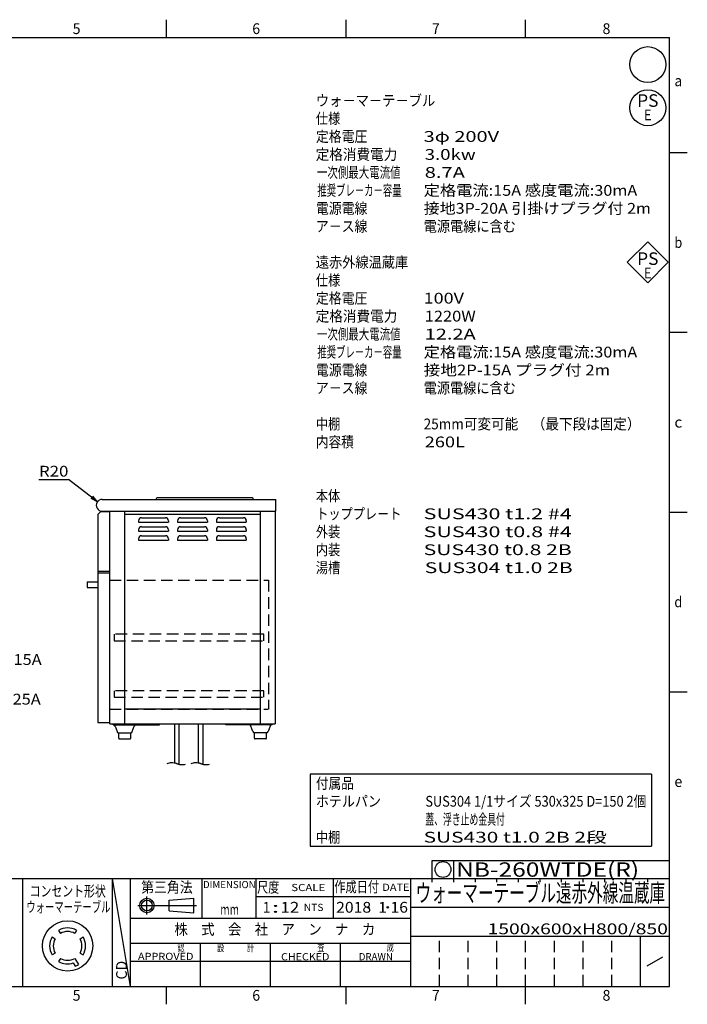
# Model space of a CAD drawing. Extents: x -2340 to 2340, y -1644 to 1644.
# Drawn here: x 110 to 2340, y -1644 to 1644 of the extents above; entities that cross this region are included whole.
import ezdxf
from ezdxf.enums import TextEntityAlignment as Align

# ---------------------------------------------------------------- set-up
doc = ezdxf.new("R2010")
doc.units = 0
doc.header["$MEASUREMENT"] = 0
doc.linetypes.add('DASHED', pattern=[4.7625, 3.175, -1.5875])
doc.linetypes.add('SOLID', pattern=[0])
for name, color, linetype in [('LAYER0$C$L0$V_TOP$B', 7, 'SOLID'), ('LAYER1$C$L1$V_TOP', 4, 'SOLID'), ('LAYER2$C$L2$V_TOP', 3, 'SOLID'), ('LAYER9$C$L9$V_TOP', 7, 'SOLID')]:
    doc.layers.add(name, color=color, linetype=linetype)
doc.styles.add('BLOCK_F', font='block_f')
doc.styles.add('CADRASTD', font='txt', dxfattribs={"bigfont": 'bigfont'})
doc.dimstyles.new('DIM4', dxfattribs={"dimtxt": 35.999928, "dimasz": 1.972788, "dimexe": 3.81, "dimexo": 2.54, "dimgap": 17.999964, "dimtad": 3, "dimtih": 1, "dimtoh": 1, "dimdec": 3, "dimzin": 0, "dimdsep": 46, "dimtxsty": 'STANDARD', "dimcen": 0.09, "dimadec": 0, "dimazin": 0, "dimtfac": 1, "dimtdec": 3, "dimtofl": 0, "dimtmove": 2, "dimatfit": 3, "dimfxl": 1, "dimtolj": 1, "dimtzin": 0, "dimarcsym": 0})

# ---------------------------------------------------------------- blocks, each defined once
blk = doc.blocks.new('*D7')
at = {"layer": 'LAYER9$C$L9$V_TOP'}
for p, q in [((174.3, 108.1), (272.7, 108.1)), ((369.8, 34.4), (272.7, 108.1)), ((369.8, 34.4), (348.2, 44.9)), ((369.8, 34.4), (353.9, 52.4))]:
    blk.add_line(p, q, dxfattribs=at)
at = {"layer": 'LAYER9$C$L9$V_TOP', "style": 'CADRASTD', "width": 1.093041}
blk.add_text('R20', height=36, dxfattribs=at).set_placement((174.3, 118.2), (272.7, 118.2), align=Align.FIT)

msp = doc.modelspace()

# ---------------------------------------------------------------- linework, layer by layer
at = {"layer": 'LAYER0$C$L0$V_TOP$B'}
for p in [(424.7261, -710.7101), (496.7261, -710.7101), (878.2263, -710.7101), (950.2263, -710.7101)]:
    msp.add_point(p, dxfattribs=at)
at = {"layer": 'LAYER1$C$L1$V_TOP'}
for p, q in [((599.9999, 1584), (599.9999, 1644)), ((1199.9999, 1584), (1199.9999, 1644)), ((1800, 1584), (1800, 1644)), ((-2280, 1584), (2280, 1584)), ((2280, -1584), (2280, 1584)), ((2280, 1200), (2340, 1200)), ((2207.9998, 902.4851), (2139.5146, 834)), ((2276.4851, 834), (2207.9998, 902.4851)), ((2139.5146, 834), (2207.9998, 765.5149)), ((2207.9998, 765.5149), (2276.4851, 834)), ((2280, 600), (2340, 600)), ((385.7261, 42.2902), (965.7258, 42.2902)), ((885.7264, 47.29), (570.7264, 47.29)), ((965.7258, 2.2902), (965.7258, 42.2902)), ((380.7261, 1.2901), (370.7261, -8.7099)), ((380.7261, 1.2901), (410.7261, 1.2901)), ((385.7261, 2.2902), (965.7258, 2.2902)), ((410.7261, -707.71), (410.7261, 2.2902)), ((460.7261, -707.71), (460.7261, 2.2902)), ((913.2261, 2.2902), (913.2261, -707.71)), ((963.2261, 2.2902), (963.2261, -707.7099)), ((2280, 0), (2340, 0)), ((370.7261, -8.7099), (370.7261, -702.71)), ((460.7261, -7.7098), (913.2261, -7.7098)), ((506.9761, -29.2098), (506.9761, -34.2098)), ((516.9761, -19.2098), (596.9761, -19.2098)), ((606.9761, -29.2098), (606.9761, -34.2098)), ((636.9761, -29.2098), (636.9761, -34.2098)), ((646.9761, -19.2098), (726.9761, -19.2098)), ((736.9761, -29.2098), (736.9761, -34.2098)), ((766.9761, -29.2098), (766.9761, -34.2098)), ((776.9761, -19.2098), (856.9761, -19.2098)), ((866.9761, -29.2098), (866.9761, -34.2098)), ((506.9761, -34.2098), (606.9761, -34.2098)), ((506.9761, -59.2098), (506.9761, -64.2098)), ((506.9761, -64.2098), (606.9761, -64.2098)), ((516.9761, -49.2098), (596.9761, -49.2098)), ((606.9761, -59.2098), (606.9761, -64.2098)), ((636.9761, -34.2098), (736.9761, -34.2098)), ((636.9761, -59.2098), (636.9761, -64.2098)), ((636.9761, -64.2098), (736.9761, -64.2098)), ((646.9761, -49.2098), (726.9761, -49.2098)), ((736.9761, -59.2098), (736.9761, -64.2098)), ((766.9761, -34.2098), (866.9761, -34.2098)), ((766.9761, -59.2098), (766.9761, -64.2098)), ((766.9761, -64.2098), (866.9761, -64.2098)), ((776.9761, -49.2098), (856.9761, -49.2098)), ((866.9761, -59.2098), (866.9761, -64.2098)), ((506.9761, -89.2098), (506.9761, -94.2098)), ((506.9761, -94.2098), (606.9761, -94.2098)), ((516.9761, -79.2098), (596.9761, -79.2098)), ((606.9761, -89.2098), (606.9761, -94.2098)), ((636.9761, -89.2098), (636.9761, -94.2098)), ((636.9761, -94.2098), (736.9761, -94.2098)), ((646.9761, -79.2098), (726.9761, -79.2098)), ((736.9761, -89.2098), (736.9761, -94.2098)), ((766.9761, -89.2098), (766.9761, -94.2098)), ((766.9761, -94.2098), (866.9761, -94.2098)), ((776.9761, -79.2098), (856.9761, -79.2098)), ((866.9761, -89.2098), (866.9761, -94.2098)), ((370.726, -202.7098), (410.7261, -202.7098)), ((370.7261, -197.7098), (410.7261, -197.7098)), ((335.7261, -233.2099), (335.7261, -252.2099)), ((335.7261, -233.2099), (370.7261, -233.2099)), ((335.7261, -252.2099), (370.7261, -252.2099)), ((2280, -600), (2340, -600)), ((460.7261, -657.71), (913.2261, -657.71)), ((370.7261, -702.71), (410.7261, -702.71)), ((410.7261, -707.71), (963.2261, -707.71)), ((421.7261, -710.7101), (421.7261, -707.7101)), ((421.7261, -710.7101), (576.7261, -710.7101)), ((428.6659, -715.2253), (435.2863, -733.1948)), ((486.1659, -733.1948), (492.7863, -715.2253)), ((576.7261, -710.7101), (576.7261, -707.7101)), ((627.7261, -837.4722), (627.7261, -707.71)), ((642.7261, -842.5499), (642.7261, -707.71)), ((707.7261, -837.4722), (707.7261, -707.71)), ((722.7261, -842.5499), (722.7261, -707.71)), ((798.2263, -710.7101), (798.2263, -707.7101)), ((953.2263, -710.7101), (798.2263, -710.7101)), ((888.7865, -733.1948), (882.1661, -715.2253)), ((946.2865, -715.2253), (939.6661, -733.1948)), ((953.2263, -710.7101), (953.2263, -707.7101)), ((440.2628, -737.7101), (481.1895, -737.7101)), ((440.7261, -755.7101), (440.7261, -737.7101)), ((480.7261, -755.7101), (480.7261, -737.7101)), ((934.6897, -737.7101), (893.7629, -737.7101)), ((894.2263, -755.7101), (894.2263, -737.7101)), ((934.2263, -755.7101), (934.2263, -737.7101)), ((442.7261, -757.7101), (478.7261, -757.7101)), ((932.2263, -757.7101), (896.2263, -757.7101)), ((1080, -876), (1080, -1116)), ((2220, -876), (1080, -876)), ((2220, -876), (2220, -1116)), ((1080, -1116), (2220, -1116)), ((1487.9999, -1236), (1487.9999, -1164)), ((1487.9999, -1164), (2280, -1164)), ((1560, -1224), (1560, -1164)), ((-2280, -1224), (2280, -1224)), ((119.9998, -1584), (119.9998, -1223.9999)), ((419.9999, -1584), (419.9999, -1224)), ((479.9999, -1584), (419.9999, -1224)), ((479.9999, -1584), (479.9999, -1224)), ((719.9999, -1356), (719.9999, -1224)), ((899.9999, -1356), (899.9999, -1224)), ((1157.9999, -1356), (1157.9999, -1224)), ((1415.9999, -1584), (1415.9999, -1224)), ((1560, -1236), (1560, -1224)), ((1632, -1236), (1632, -1224)), ((1704, -1236), (1704, -1224)), ((1776, -1236), (1776, -1224)), ((1848, -1236), (1848, -1224)), ((1920, -1236), (1920, -1224)), ((1992, -1236), (1992, -1224)), ((2064, -1236), (2064, -1224)), ((2136, -1236), (2136, -1224)), ((2208, -1236), (2208, -1224)), ((504.8792, -1314.0806), (701.0538, -1314.0806)), ((534.8792, -1344.0806), (534.8792, -1284.0806)), ((609.3383, -1296.0806), (692.106, -1290.0806)), ((609.3383, -1332.0806), (609.3383, -1296.0806)), ((692.106, -1338.0806), (692.106, -1290.0806)), ((899.9999, -1284), (1415.9999, -1284)), ((609.3383, -1332.0806), (692.106, -1338.0806)), ((1415.9999, -1320), (2280, -1320)), ((479.9999, -1356), (1415.9999, -1356)), ((239.9998, -1397.0386), (245.9998, -1407.4309)), ((299.9998, -1397.0386), (293.9998, -1407.4309)), ((218.0383, -1418.9999), (228.4306, -1424.9999)), ((311.5689, -1424.9999), (321.9612, -1418.9999)), ((479.9999, -1440), (1415.9999, -1440)), ((713.9999, -1584), (713.9999, -1440)), ((947.9999, -1584), (947.9999, -1440)), ((1181.9999, -1584), (1181.9999, -1440)), ((1415.9999, -1416), (2280, -1416)), ((2184, -1584), (2184, -1416)), ((228.4306, -1472.9999), (218.0383, -1478.9999)), ((311.5689, -1472.9999), (321.9612, -1478.9999)), ((245.9998, -1490.5692), (239.9998, -1500.9615)), ((289.0013, -1505.9116), (295.1039, -1516.4816)), ((293.9998, -1490.5692), (305.9998, -1511.3539)), ((479.9999, -1500), (1415.9999, -1500)), ((2206.019, -1515), (2257.981, -1485)), ((-2280, -1584), (2280, -1584)), ((599.9999, -1644), (599.9999, -1584)), ((1199.9999, -1644), (1199.9999, -1584)), ((1800, -1644), (1800, -1584))]:
    msp.add_line(p, q, dxfattribs=at)
for points in [[(602.2411, -839.7318), (606.0831, -838.5317), (610.0107, -837.5889), (613.9862, -836.9386), (617.972, -836.616), (621.9304, -836.6562), (625.8239, -837.0945), (629.6147, -837.9661), (630.951, -838.391), (632.2735, -838.8623), (633.5865, -839.3656), (634.8946, -839.8864), (636.202, -840.41), (637.5134, -840.922), (638.833, -841.4079), (640.1653, -841.8531), (644.0292, -842.8277), (647.9973, -843.3899), (652.0364, -843.5707), (656.113, -843.4016), (660.1936, -842.9136), (664.245, -842.1382)], [(682.2411, -839.7318), (686.0831, -838.5317), (690.0107, -837.5889), (693.9862, -836.9386), (697.972, -836.616), (701.9304, -836.6562), (705.8239, -837.0945), (709.6147, -837.9661), (710.951, -838.391), (712.2735, -838.8623), (713.5865, -839.3656), (714.8946, -839.8864), (716.202, -840.41), (717.5134, -840.922), (718.833, -841.4079), (720.1653, -841.8531), (724.0292, -842.8277), (727.9973, -843.3899), (732.0364, -843.5707), (736.113, -843.4016), (740.1936, -842.9136), (744.245, -842.1382)]]:
    msp.add_lwpolyline(points, dxfattribs=at)
for centre, radius in [((2208, 1494), 60), ((2208, 1350), 60), ((1524, -1194), 26.4), ((534.8792, -1314.0806), 24), ((534.8792, -1314.0806), 18), ((1274.9999, -1320), 2.4), ((1339.4999, -1320), 2.4), ((269.9998, -1448.9999), 84)]:
    msp.add_circle(centre, radius, dxfattribs=at)
for centre, radius, start, end in [((385.7261, 22.2902), 20, 90.0000025, 270.000028), ((570.7264, 42.29), 5, 90.0000025, 180.000005), ((885.7264, 42.29), 5, 359.9999827, 89.999992), ((516.9761, -29.2098), 10, 90, 180), ((596.9761, -29.2098), 10, 0, 90), ((646.9761, -29.2098), 10, 90, 180), ((726.9761, -29.2098), 10, 0, 90), ((776.9761, -29.2098), 10, 90, 180), ((856.9761, -29.2098), 10, 0, 90), ((516.9761, -59.2098), 10, 90, 180), ((596.9761, -59.2098), 10, 0, 90), ((646.9761, -59.2098), 10, 90, 180), ((726.9761, -59.2098), 10, 0, 90), ((776.9761, -59.2098), 10, 90, 180), ((856.9761, -59.2098), 10, 0, 90), ((516.9761, -89.2098), 10, 90, 180), ((596.9761, -89.2098), 10, 0, 90), ((646.9761, -89.2098), 10, 90, 180), ((726.9761, -89.2098), 10, 0, 90), ((776.9761, -89.2098), 10, 90, 180), ((856.9761, -89.2098), 10, 0, 90), ((423.6895, -715.7101), 5, 5.5632113, 90.0000025), ((497.7628, -715.7101), 5, 90.0000025, 174.4367886), ((877.1897, -715.7101), 5, 5.5632113, 89.9999957), ((951.2629, -715.7101), 5, 89.9999957, 174.4367886), ((440.2628, -732.7101), 5, 185.5632077, 270.0000007), ((442.7261, -755.7101), 2, 180.000005, 270.0000007), ((478.7261, -755.7101), 2, 270.0000007, 0.00001), ((481.1895, -732.7101), 5, 270.0000007, 354.4367936), ((893.7629, -732.7101), 5, 185.5632077, 270.0000007), ((896.2263, -755.7101), 2, 179.9999913, 270.0000007), ((932.2263, -755.7101), 2, 270.0000007, 359.9999827), ((934.6897, -732.7101), 5, 270.0000007, 354.4367936), ((269.9998, -1448.9999), 60, 60.0000017, 120.0000033), ((269.9998, -1448.9999), 48, 60.0000017, 120.0000033), ((269.9998, -1448.9999), 60, 149.9999973, 209.999999), ((269.9998, -1448.9999), 48, 149.9999973, 209.999999), ((269.9998, -1448.9999), 48, 329.9999887, 30.000004), ((269.9998, -1448.9999), 60, 329.9999887, 30.000004), ((269.9998, -1448.9999), 60, 240.0000067, 288.4630675), ((269.9998, -1448.9999), 48, 240.0000067, 299.9999947), ((269.9998, -1448.9999), 72, 290.4059285, 299.9999947)]:
    msp.add_arc(centre, radius, start, end, dxfattribs=at)
at = {"layer": 'LAYER2$C$L2$V_TOP', "linetype": 'DASHED', "ltscale": 12}
for p, q in [((410.7261, -227.7099), (940.7261, -227.7099)), ((940.7261, -227.7099), (940.7261, -658.71)), ((925.7261, -407.7098), (425.7261, -407.7098)), ((425.7261, -407.7098), (425.7261, -429.7098)), ((925.7261, -429.7098), (925.7261, -407.7098)), ((425.7261, -429.7098), (925.7261, -429.7098)), ((925.7261, -596.7098), (425.7261, -596.7098)), ((425.7261, -596.7098), (425.7261, -618.7098)), ((425.7261, -618.7098), (925.7261, -618.7098)), ((925.7261, -618.7098), (925.7261, -596.7098)), ((410.7261, -658.71), (939.7261, -658.71)), ((1511.9999, -1584), (1511.9999, -1416)), ((1608, -1584), (1608, -1416)), ((1704, -1584), (1704, -1416)), ((1800, -1584), (1800, -1416)), ((1896, -1584), (1896, -1416)), ((1992, -1584), (1992, -1416)), ((2088, -1584), (2088, -1416))]:
    msp.add_line(p, q, dxfattribs=at)
at = {"layer": 'LAYER9$C$L9$V_TOP'}
msp.add_line((174.3409, 108.1342), (272.7144, 108.1342), dxfattribs=at)

# ---------------------------------------------------------------- texts
for s, height, style, width, p, p2 in [('5', 36, 'CADRASTD', 1.098904, (286.8131, 1596), (313.1868, 1596)), ('6', 36, 'CADRASTD', 1.098904, (886.8131, 1596), (913.1868, 1596)), ('7', 36, 'CADRASTD', 1.098904, (1486.8131, 1596), (1513.1868, 1596)), ('8', 36, 'CADRASTD', 1.098904, (2056.8132, 1596), (2083.1869, 1596)), ('a', 36, 'CADRASTD', 1.098904, (2296.8132, 1422), (2323.1869, 1422)), ('ウォ－マ－テ－ブル', 35.99993, 'CADRASTD', 1.051901, (1099.2854, 1356), (1498.1654, 1356)), ('PS', 42, 'BLOCK_F', 1.302511, (2172.4554, 1353), (2243.5447, 1353)), ('仕様', 35.99993, 'CADRASTD', 1.059375, (1099.2869, 1296), (1180.6467, 1296)), ('E', 35.9999, 'BLOCK_F', 1.09674, (2195.1732, 1308), (2220.8269, 1308)), ('定格電圧', 35.99993, 'CADRASTD', 1.054412, (1099.2869, 1236), (1271.3665, 1236)), ('3φ 200V', 35.99993, 'CADRASTD', 1.082474, (1459.287, 1236), (1711.2865, 1236)), ('定格消費電力', 35.99993, 'CADRASTD', 1.102911, (1098.6611, 1176), (1371.3001, 1176)), ('3.0kw', 35.99993, 'CADRASTD', 1.234592, (1462.8131, 1176), (1633.1865, 1176)), ('一次側最大電流値', 35.99993, 'CADRASTD', 0.830873, (1102.8017, 1116), (1381.9746, 1116)), ('8.7A', 35.99993, 'CADRASTD', 1.244201, (1462.813, 1116), (1597.1865, 1116)), ('推奨ブレ－カ－容量', 35.99993, 'CADRASTD', 0.742083, (1104.2084, 1056), (1385.6056, 1056)), ('定格電流:15A 感度電流:30mA', 35.999929, 'CADRASTD', 1.163603, (1459.2853, 1056), (2172.8053, 1056)), ('電源電線', 35.99993, 'CADRASTD', 1.054412, (1099.2869, 996), (1271.3665, 996)), ('接地3P-20A 引掛けプラグ付 2m', 35.999929, 'CADRASTD', 1.081026, (1459.2869, 996), (2218.1654, 996)), ('ア－ス線', 35.99993, 'CADRASTD', 1.054413, (1099.2853, 936), (1271.3653, 936)), ('電源電線に含む', 35.99993, 'CADRASTD', 1.061157, (1459.2869, 936), (1767.4463, 936)), ('b', 36, 'CADRASTD', 1.098904, (2296.8132, 882), (2323.1869, 882)), ('遠赤外線温蔵庫', 35.99993, 'CADRASTD', 1.052461, (1099.2854, 816), (1407.4454, 816)), ('PS', 42, 'BLOCK_F', 1.302511, (2172.4552, 825), (2243.5445, 825)), ('仕様', 35.99993, 'CADRASTD', 1.059375, (1099.2869, 756), (1180.6467, 756)), ('E', 35.9999, 'BLOCK_F', 1.09674, (2195.173, 780), (2220.8266, 780)), ('定格電圧', 35.99993, 'CADRASTD', 1.054412, (1099.2869, 696), (1271.3665, 696)), ('100V', 35.99993, 'CADRASTD', 1.122002, (1459.2853, 696), (1593.9253, 696)), ('定格消費電力', 35.99993, 'CADRASTD', 1.102911, (1098.6611, 636), (1371.3001, 636)), ('1220W', 35.99993, 'CADRASTD', 1.051689, (1462.813, 636), (1633.1864, 636)), ('一次側最大電流値', 35.99993, 'CADRASTD', 0.830873, (1102.8017, 576), (1381.9746, 576)), ('12.2A', 35.99993, 'CADRASTD', 1.29071, (1462.813, 576), (1633.1864, 576)), ('推奨ブレ－カ－容量', 35.99993, 'CADRASTD', 0.742083, (1104.2084, 516), (1385.6056, 516)), ('定格電流:15A 感度電流:30mA', 35.999929, 'CADRASTD', 1.163603, (1459.2853, 516), (2172.8053, 516)), ('電源電線', 35.99993, 'CADRASTD', 1.054412, (1099.2869, 456), (1271.3665, 456)), ('接地2P-15A プラグ付 2m', 35.999929, 'CADRASTD', 1.099578, (1459.2853, 456), (2082.0853, 456)), ('ア－ス線', 35.99993, 'CADRASTD', 1.054413, (1099.2853, 396), (1271.3653, 396)), ('電源電線に含む', 35.99993, 'CADRASTD', 1.061157, (1459.2869, 396), (1767.4463, 396)), ('中棚', 35.99993, 'CADRASTD', 1.059375, (1099.287, 276), (1180.6468, 276)), ('25mm可変可能\u3000（最下段は固定）', 35.999929, 'CADRASTD', 1.070215, (1459.2854, 276), (2183.6054, 276)), ('c', 36, 'CADRASTD', 1.098904, (2296.8132, 282), (2323.1869, 282)), ('内容積', 35.99993, 'CADRASTD', 1.056001, (1099.2854, 216), (1226.0054, 216)), ('260L', 35.99993, 'CADRASTD', 1.066458, (1462.8131, 216), (1597.1866, 216)), ('本体', 35.99993, 'CADRASTD', 1.059375, (1099.2869, 36), (1180.6467, 36)), ('トッププレ－ト', 35.99993, 'CADRASTD', 0.995473, (1100.5791, -23.9999), (1384.8856, -23.9999)), ('SUS430 t1.2 #4', 35.999929, 'CADRASTD', 1.174359, (1459.2871, -23.9999), (1953.9261, -23.9999)), ('外装', 35.99993, 'CADRASTD', 1.059375, (1099.2869, -84), (1180.6467, -84)), ('SUS430 t0.8 #4', 35.999929, 'CADRASTD', 1.157865, (1459.2871, -83.9999), (1953.9261, -83.9999)), ('内装', 35.99993, 'CADRASTD', 1.059376, (1099.2853, -144), (1180.6453, -144)), ('SUS430 t0.8 2B', 35.999929, 'CADRASTD', 1.157867, (1459.2855, -143.9999), (1953.9255, -143.9999)), ('湯槽', 36, 'CADRASTD', 1.059375, (1099.2867, -204), (1180.6467, -204)), ('SUS304 t1.0 2B', 35.999929, 'CADRASTD', 1.190688, (1462.8132, -203.9999), (1957.1859, -203.9999)), ('d', 36, 'CADRASTD', 1.098904, (2296.8132, -318), (2323.1869, -318)), ('%%u給水口 15A', 35.99993, 'CADRASTD', 1.119603, (-87.3716, -510.7161), (183.3479, -510.7161)), ('%%u排水口 25A', 35.99993, 'CADRASTD', 1.066667, (-90.4507, -643.1179), (180.2688, -643.1179)), ('付属品', 35.99993, 'CADRASTD', 1.056, (1099.287, -924), (1226.0068, -924)), ('e', 36, 'CADRASTD', 1.098904, (2296.8132, -918), (2323.1869, -918)), ('ホテルパン', 35.99993, 'CADRASTD', 1.065882, (1099.287, -984), (1316.7266, -984)), ('SUS304 1/1サイズ 530x325 D=150 2個', 35.999929, 'CADRASTD', 0.747701, (1464.8615, -984), (2203.2896, -984)), ('蓋、浮き止め金具付', 35.99993, 'CADRASTD', 0.700939, (1464.8595, -1044), (1730.6552, -1044)), ('中棚', 35.99993, 'CADRASTD', 1.059375, (1099.2871, -1104), (1180.6469, -1104)), ('SUS430 t1.0 2B 2段', 35.999929, 'CADRASTD', 1.180558, (1459.2855, -1104), (2071.2855, -1104)), ('NB-260WTDE(R)', 48, 'CADRASTD', 1.047123, (1567.7191, -1218), (2179.2391, -1218)), ('コンセント形状', 35.99993, 'CADRASTD', 0.868322, (143.2802, -1283.9999), (397.5244, -1283.9999)), ('第三角法', 36, 'CADRASTD', 1.054412, (515.725, -1271.0431), (687.805, -1271.0431)), ('DIMENSION', 24, 'CADRASTD', 0.916575, (722.1597, -1256.1062), (898.1421, -1256.1062)), ('尺度', 36, 'CADRASTD', 0.960937, (903.1251, -1271.1097), (976.9251, -1271.1097)), ('SCALE', 24, 'CADRASTD', 1.014129, (1017.0896, -1265.959), (1130.6721, -1265.959)), ('作成日付', 36, 'CADRASTD', 0.915441, (1160.8933, -1269.9092), (1310.2933, -1269.9092)), ('DATE', 24, 'CADRASTD', 1.029456, (1321.3522, -1265.2499), (1411.9443, -1265.2499)), ('ウォーマーテーブル遠赤外線温蔵庫', 59.999882, 'CADRASTD', 0.73356, (1432.5593, -1301.9999), (2265.8814, -1301.9999)), ('ウォーマーテーブル', 35.99993, 'CADRASTD', 0.742075, (131.7905, -1336.9227), (413.1849, -1336.9227)), ('1', 35.9999, 'CADRASTD', 2.197808, (921.3143, -1338), (947.6879, -1338)), ('12', 35.99993, 'CADRASTD', 1.299452, (981.3131, -1338), (1043.6867, -1338)), ('NTS', 24, 'CADRASTD', 1.024726, (1058.9412, -1332.2772), (1124.5236, -1332.2772)), ('2018  1 16', 35.99993, 'CADRASTD', 0.913012, (1166.9695, -1338), (1406.9086, -1338)), ('mm', 36, 'CADRASTD', 1.039562, (780.0658, -1345.1406), (842.4395, -1345.1406)), ('株\u3000式\u3000会\u3000社\u3000ア\u3000ン\u3000ナ\u3000カ', 35.999929, 'CADRASTD', 1.059091, (626.7018, -1411.5553), (1297.7405, -1411.5553)), ('1500x600xH800/850', 35.999929, 'CADRASTD', 1.103249, (1672.8144, -1410), (2275.1869, -1410)), ('認', 24, 'CADRASTD', 1.071429, (636.4692, -1466.7532), (660.4692, -1466.7532)), ('設', 24, 'CADRASTD', 1.071429, (769.5591, -1467.1685), (793.5591, -1467.1685)), ('計', 24, 'CADRASTD', 1.071429, (869.0128, -1467.3765), (893.0128, -1467.3765)), ('査', 24, 'CADRASTD', 1.071429, (1103.8402, -1466.7532), (1127.8402, -1466.7532)), ('成', 24, 'CADRASTD', 1.071429, (1335.7609, -1466.3379), (1359.7609, -1466.3379)), ('APPROVED', 24, 'CADRASTD', 0.966575, (504.9788, -1495.9471), (690.5613, -1495.9471)), ('CHECKED', 24, 'CADRASTD', 1.00989, (982.9558, -1497.1655), (1144.5383, -1497.1655)), ('DRAWN', 24, 'CADRASTD', 0.946521, (1242.7435, -1497.067), (1356.326, -1497.067)), ('5', 36, 'CADRASTD', 1.098904, (286.8131, -1632), (313.1868, -1632)), ('6', 36, 'CADRASTD', 1.098904, (886.8131, -1632), (913.1868, -1632)), ('7', 36, 'CADRASTD', 1.098904, (1486.8131, -1632), (1513.1868, -1632)), ('8', 36, 'CADRASTD', 1.098904, (2056.8132, -1632), (2083.1869, -1632))]:
    msp.add_text(s, height=height, dxfattribs=dict(at, style=style, width=width)).set_placement(p, p2, align=Align.FIT)
at = {"layer": 'LAYER9$C$L9$V_TOP', "style": 'CADRASTD'}
msp.add_text(':', height=35.9999, dxfattribs=at).set_placement((951.3131, -1338), (977.6867, -1338), align=Align.FIT)
at = {"layer": 'LAYER9$C$L9$V_TOP', "style": 'CADRASTD', "width": 1.039562}
msp.add_text('CD', height=35.99993, rotation=90.0000025, dxfattribs=at).set_placement((467.9999, -1561.1868), (467.9999, -1498.8132), align=Align.FIT)

# ---------------------------------------------------------------- dimensions: what is measured, and where the dimension line sits
at = {"layer": 'LAYER9$C$L9$V_TOP'}
dim = msp.add_radius_dim(center=(385.7261, 22.2902), mpoint=(369.7998, 34.3877), dimstyle='DIM4', dxfattribs=at)
dim.commit()
dim.dimension.update_dxf_attribs({"geometry": '*D7', "text_midpoint": (223.5277, 136.2142), "dimtype": 164})

doc.saveas('drawing.dxf')
